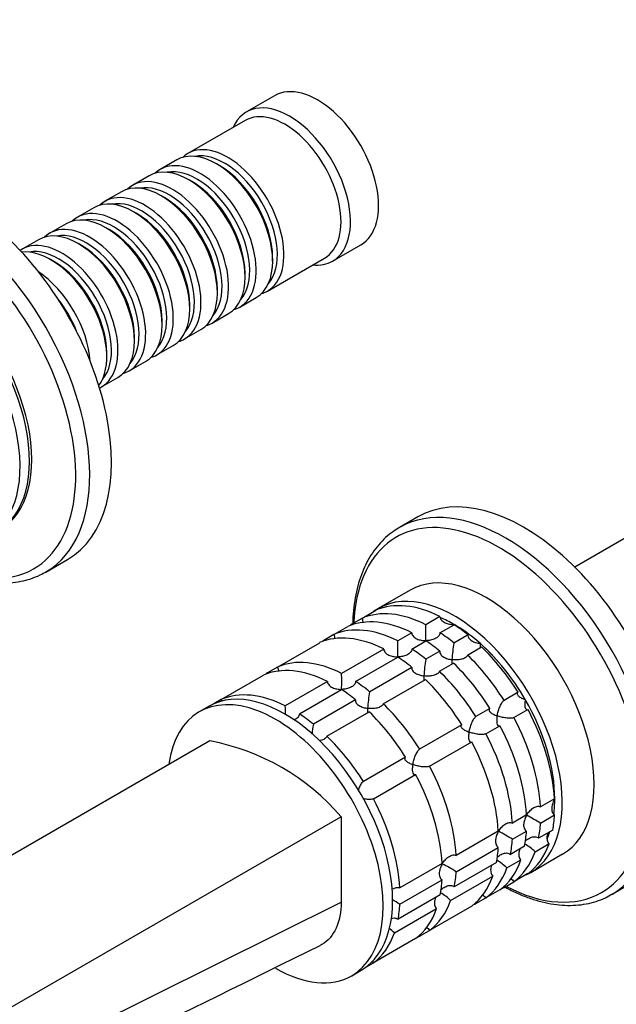
# Model space of a CAD drawing. Units: millimetres. Extents: x 0 to 1478, y 0 to 1758.
# Drawn here: x 275 to 365, y 362 to 511 of the extents above; entities that cross this region are included whole.
import ezdxf
from ezdxf import colors
from ezdxf.entities.mleader import LeaderData, LeaderLine
from ezdxf.math import Vec2, Vec3

# ---------------------------------------------------------------- set-up
doc = ezdxf.new("R2010")
doc.units = ezdxf.units.MM
doc.layers.add('DV5_Défaut', color=7, linetype='Continuous')
doc.layers.add('Défaut', color=7, linetype='Continuous')

# ---------------------------------------------------------------- blocks, each defined once
blk = doc.blocks.new('_DOT')
at = {"color": 0}
blk.add_line((0, 0), (-1, 0), dxfattribs=at)
at = {"color": 0, "const_width": 0.333}
blk.add_lwpolyline([(-0.1665, 0, 1), (0.1665, 0, 1)], format="xyb", close=True, dxfattribs=at)
blk = doc.blocks.new('SE4')
at = {"layer": 'DV5_Défaut', "color": 7, "linetype": 'Continuous'}
for p, q in [((313.64, 499.14), (309.4, 496.69)), ((309.19, 495.41), (300.57, 490.43)), ((298.87, 489.45), (296.39, 488.02)), ((305.36, 488.57), (304.87, 488.86)), ((294.7, 487.04), (292.22, 485.61)), ((301.19, 486.16), (300.7, 486.45)), ((290.52, 484.63), (288.05, 483.2)), ((297.02, 483.75), (296.52, 484.04)), ((286.35, 482.22), (283.88, 480.8)), ((292.85, 481.34), (292.35, 481.63)), ((282.18, 479.82), (279.71, 478.39)), ((288.68, 478.94), (288.18, 479.22)), ((278.01, 477.41), (275.53, 475.98)), ((284.5, 476.53), (284.01, 476.81)), ((322.4, 474.17), (326.64, 476.62)), ((280.33, 474.12), (279.84, 474.4)), ((312.57, 469.65), (321.19, 474.63)), ((313.35, 474.16), (313.35, 474.73)), ((309.18, 471.75), (309.18, 472.32)), ((305.01, 469.34), (305.01, 469.91)), ((308.39, 467.24), (310.87, 468.67)), ((300.84, 466.93), (300.84, 467.51)), ((304.22, 464.83), (306.7, 466.26)), ((296.67, 464.53), (296.67, 465.1)), ((300.05, 462.42), (302.52, 463.85)), ((292.49, 462.12), (292.49, 462.69)), ((295.88, 460.01), (298.35, 461.44)), ((288.32, 459.71), (288.32, 460.28)), ((291.71, 457.6), (294.18, 459.03)), ((287.53, 455.19), (290.01, 456.62)), ((393.1, 447.73), (358.94, 428)), ((335.25, 435.57), (332.48, 433.97)), ((279.12, 427.24), (282.4, 429.14)), ((334.1, 424.51), (329.29, 421.74)), ((326.81, 420.25), (328.93, 421.47)), ((326.81, 420.25), (325.31, 419.38)), ((338.6, 420.52), (336.48, 419.29)), ((338.6, 418.07), (340.72, 419.29)), ((322.57, 417.8), (321.07, 416.93)), ((322.57, 417.8), (324.69, 419.02)), ((334.36, 418.07), (332.23, 416.84)), ((342.83, 417.75), (340.71, 416.52)), ((314.08, 412.9), (320.45, 416.57)), ((334.35, 415.62), (336.48, 416.84)), ((330.11, 415.62), (323.75, 411.94)), ((338.59, 415.3), (336.47, 414.07)), ((342.76, 414.71), (344.88, 415.93)), ((325.87, 410.72), (332.23, 414.39)), ((338.52, 412.26), (340.64, 413.48)), ((314.08, 412.9), (312.58, 412.04)), ((334.35, 412.85), (327.99, 409.18)), ((305.6, 408), (311.96, 411.68)), ((321.63, 410.72), (315.26, 407.04)), ((330.03, 407.36), (336.4, 411.03)), ((317.38, 405.82), (323.75, 409.49)), ((350.38, 409.09), (348.26, 407.86)), ((305.6, 408), (304.47, 407.35)), ((325.86, 407.95), (319.5, 404.28)), ((303.69, 406.96), (302.28, 406.14)), ((321.55, 402.46), (327.91, 406.13)), ((346.14, 406.64), (344.02, 405.41)), ((349.76, 405.27), (351.88, 406.49)), ((341.9, 404.19), (335.53, 400.52)), ((345.52, 402.82), (347.64, 404.04)), ((303.88, 401.74), (188.62, 335.19)), ((337.03, 397.92), (343.4, 401.59)), ((333.41, 399.29), (327.05, 395.62)), ((328.55, 393.02), (334.91, 396.69)), ((355.89, 393.02), (353.77, 391.79)), ((323.68, 390.31), (208.42, 323.76)), ((323.68, 390.31), (323.68, 377.42)), ((351.64, 390.57), (349.52, 389.35)), ((353.77, 389.35), (355.89, 390.57)), ((347.4, 388.12), (341.04, 384.45)), ((349.52, 386.9), (351.64, 388.12)), ((355.61, 388.29), (353.49, 387.06)), ((341.04, 382), (347.4, 385.67)), ((351.37, 385.84), (349.24, 384.61)), ((352.94, 385.02), (355.06, 386.24)), ((348.7, 382.57), (350.82, 383.79)), ((352.29, 381.9), (357.1, 384.68)), ((338.92, 383.22), (332.55, 379.55)), ((347.12, 383.39), (340.76, 379.72)), ((332.55, 377.1), (338.92, 380.77)), ((340.21, 377.67), (346.57, 381.34)), ((348.26, 379.63), (349.76, 380.5)), ((351.88, 381.72), (349.76, 380.5)), ((347.64, 379.27), (345.52, 378.05)), ((364.48, 378.55), (367.25, 380.15)), ((338.64, 378.49), (332.27, 374.82)), ((344.02, 377.18), (345.52, 378.05)), ((208.3, 320.04), (323.68, 377.42)), ((331.73, 372.77), (338.09, 376.44)), ((343.4, 376.82), (337.03, 373.15)), ((335.53, 372.28), (337.03, 373.15)), ((334.91, 371.92), (328.55, 368.25)), ((325.28, 366.3), (326.69, 367.12)), ((327.42, 367.6), (328.55, 368.25))]:
    blk.add_line(p, q, dxfattribs=at)
for centre, radius, start, end in [((294.77, 418.1), 41.72, 358.332, 1.6411), ((290.53, 415.65), 41.72, 358.332, 1.6411), ((358.48, 413.11), 18.09, 169.1282, 177.147), ((354.24, 410.66), 18.09, 169.1282, 177.147), ((282.05, 410.75), 41.72, 358.332, 1.6411), ((345.75, 405.76), 18.09, 169.1282, 177.147), ((273.56, 405.85), 41.72, 359.7893, 1.6411), ((337.26, 400.86), 18.09, 169.1282, 173.9798), ((297.63, 368.05), 34.26, 40.5122, 79.4878), ((331.89, 353.84), 41.7, 58.3581, 61.6688), ((327.65, 351.4), 41.7, 58.3581, 61.6688), ((347.14, 378.9), 8.43, 46.5288, 59.6924), ((342.9, 376.45), 8.43, 46.5288, 59.6924), ((319.16, 346.5), 41.7, 58.3581, 61.6688), ((310.68, 341.6), 41.7, 58.3581, 60.2363), ((334.41, 371.55), 8.43, 46.5288, 59.6924), ((325.88, 366.59), 8.51, 46.6029, 53.7434)]:
    blk.add_arc(centre, radius, start, end, dxfattribs=at)
for centre, major_axis, start_param, end_param in [((320.14, 487.88), (6.5, -11.26), 0, 3.141593), ((315.9, 485.43), (6.5, -11.26), 0, 3.536384), ((315.19, 485.02), (6, -10.39), 0, 3.141593), ((304.87, 479.06), (-6, 10.39), 3.141593, 6.283185), ((306.57, 480.04), (6, -10.39), 0, 3.28349), ((306.07, 479.75), (-5.65, 9.79), 3.336628, 6.08815), ((266.4, 456.85), (16, -27.71), 0, 3.141593), ((302.39, 477.63), (6, -10.39), 0, 3.28349), ((263.12, 454.96), (16, -27.71), 0.007689, 3.135604), ((300.7, 476.65), (-6, 10.39), 3.141593, 6.283185), ((301.9, 477.34), (-5.65, 9.79), 3.336628, 6.08815), ((305.36, 479.34), (-5.65, 9.79), 3.926991, 5.497787), ((296.52, 474.24), (-6, 10.39), 3.141593, 6.283185), ((298.22, 475.22), (6, -10.39), 0, 3.28349), ((301.19, 476.94), (-5.65, 9.79), 3.926991, 5.497787), ((297.73, 474.94), (-5.65, 9.79), 3.336628, 6.08815), ((261.95, 454.28), (15.33, -26.56), 0, 3.866782), ((292.35, 471.83), (-6, 10.39), 3.141593, 6.283185), ((294.05, 472.81), (6, -10.39), 0, 3.28349), ((293.55, 472.53), (-5.65, 9.79), 3.336628, 6.08815), ((297.02, 474.53), (-5.65, 9.79), 3.926991, 5.497787), ((288.18, 469.42), (-6, 10.39), 3.141593, 6.283185), ((289.88, 470.4), (6, -10.39), 0, 3.28349), ((289.38, 470.12), (-5.65, 9.79), 3.336628, 6.08815), ((292.85, 472.12), (-5.65, 9.79), 3.926991, 5.497787), ((284.01, 467.02), (-6, 10.39), 3.141593, 6.283185), ((285.71, 468), (6, -10.39), 0, 3.28349), ((288.68, 469.71), (-5.65, 9.79), 3.926991, 5.497787), ((281.53, 465.59), (6, -10.39), 0, 3.191066), ((285.21, 467.71), (-5.65, 9.79), 3.336628, 6.08815), ((260.39, 453.38), (11.5, -19.92), 0, 3.141593), ((260.75, 453.58), (11.5, -19.92), 0, 3.156965), ((279.84, 464.61), (-6, 10.39), 3.389119, 6.035659), ((281.04, 465.3), (-5.65, 9.79), 3.336628, 6.08815), ((284.5, 467.3), (-5.65, 9.79), 3.926991, 5.497787), ((258.98, 452.56), (11.5, -19.92), 0, 3.206822), ((315.9, 485.43), (6.5, -11.26), 5.888394, 6.283185), ((280.33, 464.89), (-5.65, 9.79), 3.926991, 5.497787), ((277.36, 463.18), (6, -10.39), 0.862359, 2.279234), ((276.87, 462.89), (-5.65, 9.79), 4.461613, 4.963165), ((306.57, 480.04), (6, -10.39), 6.141288, 6.283185), ((302.39, 477.63), (6, -10.39), 6.141288, 6.283185), ((298.22, 475.22), (6, -10.39), 6.141288, 6.283185), ((294.05, 472.81), (6, -10.39), 6.141288, 6.283185), ((289.88, 470.4), (6, -10.39), 6.141288, 6.283185), ((285.71, 468), (6, -10.39), 6.141288, 6.283185), ((281.53, 465.59), (6, -10.39), 6.233712, 6.283185), ((351.25, 407.86), (16, -27.71), 0, 3.141593), ((348.48, 406.26), (16, -27.71), 0.009067, 3.134137), ((347.48, 405.68), (15.49, -26.82), 0, 3.877874), ((348.48, 406.26), (16, -27.71), 3.134137, 3.141593), ((261.95, 454.28), (15.33, -26.56), 5.557996, 6.283185), ((345.6, 404.59), (11.5, -19.92), 0, 3.141593), ((263.12, 454.96), (16, -27.71), 0, 0.007689), ((340.79, 401.82), (11.5, -19.92), 0, 3.206822), ((339.66, 401.16), (-11.5, 19.92), 5.563016, 6.217956), ((337.54, 399.94), (-11.5, 19.92), 5.563016, 6.217956), ((335.42, 398.72), (-11.5, 19.92), 5.563016, 6.217956), ((337.54, 399.94), (-11.5, 19.92), 0.065229, 0.092363), ((340.72, 401.78), (10.75, -18.62), -3.926991, -3.789928), ((340.72, 401.78), (-10.75, 18.62), 5.03414, 5.497787), ((339.66, 401.16), (-11.5, 19.92), -0.981969, -0.850627), ((331.17, 396.27), (-11.5, 19.92), 5.563016, 6.217956), ((333.29, 397.49), (-11.5, 19.92), 5.563016, 6.217956), ((337.54, 399.94), (-11.5, 19.92), -0.981969, -0.850627), ((333.29, 397.49), (-11.5, 19.92), 0.065229, 0.092363), ((335.42, 398.72), (-11.5, 19.92), -0.981969, -0.850627), ((340.72, 401.78), (-10.75, 18.62), 4.712389, 5.235988), ((333.29, 397.49), (-11.5, 19.92), -0.981969, -0.850627), ((337.54, 399.94), (-11.5, 19.92), 4.777618, 5.170759), ((339.66, 401.16), (-11.5, 19.92), 4.777618, 5.170759), ((324.81, 392.59), (-11.5, 19.92), 5.563016, 6.217956), ((331.17, 396.27), (-11.5, 19.92), -0.981969, -0.850627), ((335.42, 398.72), (-11.5, 19.92), 4.777618, 5.170759), ((322.69, 391.37), (-11.5, 19.92), 5.563016, 6.217956), ((324.81, 392.59), (-11.5, 19.92), 0.065229, 0.092363), ((333.29, 397.49), (-11.5, 19.92), 4.777618, 5.170759), ((315.19, 387.04), (11.5, -19.92), 0, 3.141593), ((324.81, 392.59), (-11.5, 19.92), -0.981969, -0.850627), ((331.17, 396.27), (-11.5, 19.92), 4.777618, 5.170759), ((313.78, 386.22), (11.5, -19.92), 0, 3.781826), ((316.32, 387.69), (-11.5, 19.92), 5.563016, 6.217956), ((322.69, 391.37), (-11.5, 19.92), -0.981969, -0.850627), ((324.81, 392.59), (-11.5, 19.92), 4.777618, 5.170759), ((340.72, 401.78), (10.75, -18.62), 0.785398, 1.570796), ((316.32, 387.69), (-11.5, 19.92), -0.981969, -0.850627), ((322.69, 391.37), (-11.5, 19.92), 4.777618, 5.170759), ((339.66, 401.16), (11.5, -19.92), 0.850627, 1.505567), ((337.54, 399.94), (11.5, -19.92), 0.850627, 1.505567), ((333.29, 397.49), (11.5, -19.92), 0.850627, 1.505567), ((335.42, 398.72), (11.5, -19.92), 0.850627, 1.505567), ((316.32, 387.69), (-11.5, 19.92), 4.777618, 5.170759), ((331.17, 396.27), (11.5, -19.92), 0.850627, 1.505567), ((324.81, 392.59), (11.5, -19.92), 0.850627, 1.505567), ((322.69, 391.37), (11.5, -19.92), 0.850627, 1.505567), ((316.32, 387.69), (11.5, -19.92), 0.850627, 1.505567), ((340.72, 401.78), (10.75, -18.62), 0.64793, 0.785398), ((339.66, 401.16), (11.5, -19.92), 0.588828, 0.720169), ((335.42, 398.72), (11.5, -19.92), 0.588828, 0.720169), ((337.54, 399.94), (11.5, -19.92), 0.588828, 0.720169), ((340.72, 401.78), (10.75, -18.62), 0.391731, 0.474305), ((333.29, 397.49), (11.5, -19.92), 0.588828, 0.720169), ((331.17, 396.27), (11.5, -19.92), 0.588828, 0.720169), ((337.54, 399.94), (11.5, -19.92), 0.065229, 0.45837), ((339.66, 401.16), (11.5, -19.92), 0.065229, 0.45837), ((335.42, 398.72), (11.5, -19.92), 0.065229, 0.45837), ((324.81, 392.59), (11.5, -19.92), 0.588828, 0.720169), ((333.29, 397.49), (11.5, -19.92), 0.065229, 0.45837), ((322.69, 391.37), (11.5, -19.92), 0.588828, 0.720169), ((331.17, 396.27), (11.5, -19.92), 0.065229, 0.45837), ((340.79, 401.82), (11.5, -19.92), 6.217956, 6.283185), ((337.54, 399.94), (11.5, -19.92), -0.092363, -0.065229), ((347.48, 405.68), (15.49, -26.82), 5.546904, 6.283185), ((324.81, 392.59), (11.5, -19.92), 0.065229, 0.45837), ((348.48, 406.26), (16, -27.71), 0, 0.009067), ((316.32, 387.69), (11.5, -19.92), 0.588828, 0.720169), ((322.69, 391.37), (11.5, -19.92), 0.065229, 0.45837), ((333.29, 397.49), (11.5, -19.92), -0.092363, -0.065229), ((316.32, 387.69), (11.5, -19.92), 0.065229, 0.45837), ((324.81, 392.59), (11.5, -19.92), -0.092363, -0.065229), ((313.78, 386.22), (11.5, -19.92), 5.496616, 6.283185)]:
    blk.add_ellipse(centre, major_axis=major_axis, ratio=0.57735, start_param=start_param, end_param=end_param, dxfattribs=at)
for points, knots in [([(332.62, 434.04), (332.23, 433.81), (331.5, 433.38), (330.38, 432.46), (329.33, 431.37), (328.38, 430.13), (327.56, 428.74), (326.87, 427.23), (326.3, 425.58), (325.87, 423.81), (325.58, 421.95), (325.45, 420.41), (325.43, 419.58), (325.43, 419.38)], [0, 0, 0, 0, 0.080712, 0.177223, 0.273903, 0.371105, 0.469063, 0.567866, 0.667462, 0.767703, 0.868406, 0.969394, 1, 1, 1, 1]), ([(262.97, 428.35), (263.09, 428.29), (263.8, 427.91), (265.12, 427.28), (266.91, 426.59), (268.68, 426.07), (270.42, 425.73), (272.13, 425.58), (273.77, 425.6), (275.36, 425.81), (276.85, 426.2), (278.18, 426.72), (278.89, 427.13), (279.25, 427.34)], [0, 0, 0, 0, 0.020209, 0.122548, 0.224894, 0.327114, 0.429032, 0.530429, 0.63107, 0.730763, 0.829435, 0.927177, 1, 1, 1, 1]), ([(326.81, 420.25), (326.87, 420.15), (326.91, 420.03), (326.95, 419.8), (326.95, 419.68), (326.94, 419.56), (326.94, 419.56), (326.94, 419.56)], [0, 0, 0, 0, 0.498097, 0.498097, 0.996194, 0.996194, 1, 1, 1, 1]), ([(338.6, 420.52), (338.6, 420.42), (338.62, 420.32), (338.7, 420.14), (338.76, 420.05), (338.97, 419.81), (339.16, 419.69), (339.57, 419.5), (339.79, 419.43), (340.25, 419.35), (340.48, 419.33), (340.72, 419.33)], [0, 0, 0, 0, 0.125, 0.125, 0.25, 0.25, 0.5, 0.5, 0.75, 0.75, 1, 1, 1, 1]), ([(322.57, 417.8), (322.63, 417.7), (322.67, 417.58), (322.71, 417.36), (322.71, 417.25), (322.7, 417.14)], [0, 0, 0, 0, 0.5214704, 0.5214704, 1, 1, 1, 1]), ([(334.36, 418.07), (334.36, 417.97), (334.38, 417.87), (334.46, 417.69), (334.52, 417.6), (334.73, 417.37), (334.92, 417.24), (335.33, 417.05), (335.55, 416.99), (336.01, 416.9), (336.24, 416.88), (336.48, 416.88)], [0, 0, 0, 0, 0.125, 0.125, 0.25, 0.25, 0.5, 0.5, 0.75, 0.75, 1, 1, 1, 1]), ([(338.6, 418.07), (338.59, 417.97), (338.57, 417.88), (338.49, 417.7), (338.43, 417.62), (338.22, 417.39), (338.03, 417.26), (337.63, 417.07), (337.4, 417), (336.95, 416.91), (336.71, 416.88), (336.48, 416.88)], [0, 0, 0, 0, 0.125, 0.125, 0.25, 0.25, 0.5, 0.5, 0.75, 0.75, 1, 1, 1, 1]), ([(342.83, 417.75), (342.82, 417.67), (342.82, 417.58), (342.86, 417.41), (342.89, 417.33), (343.05, 417.11), (343.21, 416.97), (343.56, 416.76), (343.77, 416.67), (344.09, 416.57), (344.2, 416.54), (344.42, 416.5), (344.54, 416.48), (344.65, 416.46)], [0, 0, 0, 0, 0.125, 0.125, 0.25, 0.25, 0.5, 0.5, 0.75, 0.75, 0.875, 0.875, 1, 1, 1, 1]), ([(344.65, 416.46), (344.65, 416.38), (344.65, 416.3), (344.64, 416.15), (344.64, 416.08), (344.65, 415.93), (344.65, 415.85), (344.66, 415.79)], [0, 0, 0, 0, 0.292253, 0.292253, 0.584506, 0.584506, 1, 1, 1, 1]), ([(330.11, 415.62), (330.12, 415.52), (330.14, 415.42), (330.22, 415.24), (330.28, 415.15), (330.49, 414.92), (330.68, 414.79), (331.08, 414.6), (331.31, 414.54), (331.76, 414.45), (332, 414.43), (332.23, 414.43)], [0, 0, 0, 0, 0.125, 0.125, 0.25, 0.25, 0.5, 0.5, 0.75, 0.75, 1, 1, 1, 1]), ([(334.35, 415.62), (334.35, 415.52), (334.33, 415.43), (334.25, 415.25), (334.19, 415.17), (333.98, 414.94), (333.79, 414.81), (333.38, 414.62), (333.16, 414.55), (332.7, 414.46), (332.47, 414.44), (332.23, 414.43)], [0, 0, 0, 0, 0.125, 0.125, 0.25, 0.25, 0.5, 0.5, 0.75, 0.75, 1, 1, 1, 1]), ([(338.59, 415.3), (338.57, 415.22), (338.57, 415.13), (338.61, 414.96), (338.65, 414.88), (338.81, 414.66), (338.96, 414.52), (339.32, 414.31), (339.53, 414.22), (339.95, 414.09), (340.18, 414.04), (340.41, 414.01)], [0, 0, 0, 0, 0.125, 0.125, 0.25, 0.25, 0.5, 0.5, 0.75, 0.75, 1, 1, 1, 1]), ([(342.76, 414.71), (342.71, 414.55), (342.58, 414.41), (342.24, 414.19), (342.03, 414.12), (341.58, 414.01), (341.35, 413.99), (340.88, 413.97), (340.64, 413.98), (340.41, 414.01)], [0, 0, 0, 0, 0.25, 0.25, 0.5, 0.5, 0.75, 0.75, 1, 1, 1, 1]), ([(340.41, 414.01), (340.41, 413.93), (340.4, 413.85), (340.4, 413.7), (340.4, 413.63), (340.41, 413.48), (340.41, 413.4), (340.42, 413.34)], [0, 0, 0, 0, 0.292253, 0.292253, 0.584506, 0.584506, 1, 1, 1, 1]), ([(314.08, 412.9), (314.14, 412.8), (314.18, 412.68), (314.22, 412.46), (314.22, 412.35), (314.22, 412.25)], [0, 0, 0, 0, 0.52147, 0.52147, 1, 1, 1, 1]), ([(334.35, 412.85), (334.33, 412.77), (334.33, 412.68), (334.37, 412.51), (334.41, 412.43), (334.56, 412.21), (334.72, 412.08), (335.08, 411.86), (335.28, 411.77), (335.71, 411.64), (335.94, 411.59), (336.17, 411.56)], [0, 0, 0, 0, 0.125, 0.125, 0.25, 0.25, 0.5, 0.5, 0.75, 0.75, 1, 1, 1, 1]), ([(338.52, 412.26), (338.47, 412.1), (338.34, 411.96), (337.99, 411.74), (337.78, 411.67), (337.34, 411.56), (337.11, 411.54), (336.64, 411.52), (336.4, 411.53), (336.17, 411.56)], [0, 0, 0, 0, 0.25, 0.25, 0.5, 0.5, 0.75, 0.75, 1, 1, 1, 1]), ([(321.63, 410.72), (321.63, 410.62), (321.65, 410.52), (321.73, 410.34), (321.79, 410.25), (322, 410.02), (322.19, 409.89), (322.6, 409.7), (322.82, 409.64), (323.28, 409.55), (323.51, 409.53), (323.75, 409.53)], [0, 0, 0, 0, 0.125, 0.125, 0.25, 0.25, 0.5, 0.5, 0.75, 0.75, 1, 1, 1, 1]), ([(325.87, 410.72), (325.87, 410.62), (325.84, 410.53), (325.76, 410.35), (325.71, 410.27), (325.49, 410.04), (325.31, 409.91), (324.9, 409.72), (324.68, 409.65), (324.22, 409.56), (323.98, 409.54), (323.75, 409.53)], [0, 0, 0, 0, 0.125, 0.125, 0.25, 0.25, 0.5, 0.5, 0.75, 0.75, 1, 1, 1, 1]), ([(336.17, 411.56), (336.16, 411.48), (336.16, 411.4), (336.16, 411.25), (336.16, 411.18), (336.16, 411.03), (336.17, 410.95), (336.18, 410.89)], [0, 0, 0, 0, 0.292253, 0.292253, 0.584506, 0.584506, 1, 1, 1, 1]), ([(350.38, 409.09), (350.33, 409.05), (350.29, 409.01), (350.24, 408.91), (350.24, 408.86), (350.27, 408.76), (350.29, 408.71), (350.37, 408.6), (350.42, 408.55), (350.59, 408.4), (350.74, 408.31), (350.99, 408.18), (351.08, 408.14), (351.27, 408.06), (351.37, 408.02), (351.47, 407.98)], [0, 0, 0, 0, 0.125, 0.125, 0.25, 0.25, 0.375, 0.375, 0.5, 0.5, 0.75, 0.75, 0.875, 0.875, 1, 1, 1, 1]), ([(325.86, 407.95), (325.85, 407.87), (325.85, 407.78), (325.89, 407.62), (325.92, 407.53), (326.08, 407.31), (326.24, 407.18), (326.59, 406.96), (326.8, 406.87), (327.23, 406.74), (327.45, 406.69), (327.68, 406.66)], [0, 0, 0, 0, 0.125, 0.125, 0.25, 0.25, 0.5, 0.5, 0.75, 0.75, 1, 1, 1, 1]), ([(330.03, 407.36), (329.98, 407.2), (329.86, 407.06), (329.51, 406.85), (329.3, 406.77), (328.85, 406.66), (328.62, 406.64), (328.15, 406.62), (327.91, 406.63), (327.68, 406.66)], [0, 0, 0, 0, 0.25, 0.25, 0.5, 0.5, 0.75, 0.75, 1, 1, 1, 1]), ([(347.23, 405.53), (347.24, 405.64), (347.27, 405.75), (347.32, 405.96), (347.35, 406.07), (347.44, 406.4), (347.52, 406.63), (347.7, 407.06), (347.8, 407.27), (347.97, 407.55), (348.03, 407.63), (348.15, 407.77), (348.21, 407.83), (348.26, 407.86)], [0, 0, 0, 0, 0.125, 0.125, 0.25, 0.25, 0.5, 0.5, 0.75, 0.75, 0.875, 0.875, 1, 1, 1, 1]), ([(351.47, 407.98), (351.45, 407.88), (351.43, 407.77), (351.41, 407.57), (351.4, 407.48), (351.39, 407.19), (351.4, 407.02), (351.45, 406.72), (351.5, 406.59), (351.62, 406.48), (351.66, 406.46), (351.76, 406.45), (351.82, 406.46), (351.88, 406.49)], [0, 0, 0, 0, 0.125, 0.125, 0.25, 0.25, 0.5, 0.5, 0.75, 0.75, 0.875, 0.875, 1, 1, 1, 1]), ([(317.38, 405.82), (317.38, 405.72), (317.36, 405.63), (317.28, 405.45), (317.22, 405.37), (317.01, 405.14), (316.82, 405.01), (316.59, 404.91), (316.57, 404.9), (316.54, 404.89)], [0, 0, 0, 0, 0.235691, 0.235691, 0.471381, 0.471381, 0.942762, 0.942762, 1, 1, 1, 1]), ([(327.68, 406.66), (327.68, 406.58), (327.68, 406.5), (327.67, 406.35), (327.67, 406.28), (327.68, 406.13), (327.68, 406.05), (327.69, 405.99)], [0, 0, 0, 0, 0.292253, 0.292253, 0.584506, 0.584506, 1, 1, 1, 1]), ([(346.14, 406.64), (346.08, 406.6), (346.04, 406.56), (346, 406.46), (346, 406.41), (346.02, 406.31), (346.05, 406.26), (346.13, 406.15), (346.18, 406.1), (346.35, 405.95), (346.5, 405.86), (346.75, 405.73), (346.84, 405.69), (347.03, 405.61), (347.13, 405.57), (347.23, 405.53)], [0, 0, 0, 0, 0.125, 0.125, 0.25, 0.25, 0.375, 0.375, 0.5, 0.5, 0.75, 0.75, 0.875, 0.875, 1, 1, 1, 1]), ([(342.98, 403.08), (343, 403.19), (343.02, 403.3), (343.08, 403.51), (343.1, 403.62), (343.2, 403.95), (343.28, 404.18), (343.45, 404.61), (343.56, 404.82), (343.73, 405.1), (343.78, 405.18), (343.9, 405.32), (343.96, 405.38), (344.02, 405.41)], [0, 0, 0, 0, 0.125, 0.125, 0.25, 0.25, 0.5, 0.5, 0.75, 0.75, 0.875, 0.875, 1, 1, 1, 1]), ([(347.23, 405.53), (347.21, 405.43), (347.19, 405.33), (347.17, 405.12), (347.16, 405.03), (347.15, 404.74), (347.15, 404.57), (347.21, 404.27), (347.26, 404.14), (347.37, 404.03), (347.42, 404.01), (347.52, 404), (347.58, 404.01), (347.64, 404.04)], [0, 0, 0, 0, 0.125, 0.125, 0.25, 0.25, 0.5, 0.5, 0.75, 0.75, 0.875, 0.875, 1, 1, 1, 1]), ([(349.76, 405.27), (349.7, 405.24), (349.62, 405.21), (349.44, 405.18), (349.34, 405.17), (349.02, 405.16), (348.78, 405.18), (348.32, 405.24), (348.08, 405.29), (347.75, 405.37), (347.64, 405.4), (347.43, 405.46), (347.33, 405.5), (347.23, 405.53)], [0, 0, 0, 0, 0.125, 0.125, 0.25, 0.25, 0.5, 0.5, 0.75, 0.75, 0.875, 0.875, 1, 1, 1, 1]), ([(341.9, 404.19), (341.84, 404.15), (341.8, 404.11), (341.76, 404.01), (341.76, 403.96), (341.78, 403.86), (341.81, 403.81), (341.88, 403.7), (341.93, 403.65), (342.11, 403.5), (342.26, 403.41), (342.51, 403.28), (342.6, 403.24), (342.79, 403.16), (342.88, 403.12), (342.98, 403.08)], [0, 0, 0, 0, 0.125, 0.125, 0.25, 0.25, 0.375, 0.375, 0.5, 0.5, 0.75, 0.75, 0.875, 0.875, 1, 1, 1, 1]), ([(342.98, 403.08), (342.96, 402.98), (342.95, 402.88), (342.93, 402.68), (342.92, 402.58), (342.9, 402.3), (342.91, 402.12), (342.97, 401.82), (343.01, 401.69), (343.13, 401.58), (343.18, 401.56), (343.28, 401.55), (343.34, 401.56), (343.4, 401.59)], [0, 0, 0, 0, 0.125, 0.125, 0.25, 0.25, 0.5, 0.5, 0.75, 0.75, 0.875, 0.875, 1, 1, 1, 1]), ([(345.52, 402.82), (345.46, 402.79), (345.38, 402.76), (345.2, 402.73), (345.1, 402.72), (344.78, 402.71), (344.54, 402.73), (344.08, 402.79), (343.84, 402.84), (343.51, 402.92), (343.4, 402.95), (343.19, 403.01), (343.08, 403.05), (342.98, 403.08)], [0, 0, 0, 0, 0.125, 0.125, 0.25, 0.25, 0.5, 0.5, 0.75, 0.75, 0.875, 0.875, 1, 1, 1, 1]), ([(321.55, 402.46), (321.52, 402.38), (321.48, 402.31), (321.36, 402.17), (321.28, 402.11), (321.02, 401.95), (320.81, 401.87), (320.53, 401.8), (320.47, 401.79), (320.41, 401.78)], [0, 0, 0, 0, 0.220201, 0.220201, 0.440402, 0.440402, 0.880805, 0.880805, 1, 1, 1, 1]), ([(334.5, 398.19), (334.52, 398.29), (334.54, 398.4), (334.59, 398.61), (334.62, 398.72), (334.71, 399.05), (334.79, 399.28), (334.97, 399.71), (335.07, 399.93), (335.24, 400.2), (335.3, 400.28), (335.42, 400.42), (335.48, 400.48), (335.53, 400.52)], [0, 0, 0, 0, 0.125, 0.125, 0.25, 0.25, 0.5, 0.5, 0.75, 0.75, 0.875, 0.875, 1, 1, 1, 1]), ([(333.41, 399.29), (333.36, 399.25), (333.32, 399.21), (333.27, 399.12), (333.27, 399.06), (333.3, 398.96), (333.32, 398.91), (333.4, 398.81), (333.45, 398.76), (333.62, 398.61), (333.77, 398.51), (334.02, 398.38), (334.11, 398.34), (334.3, 398.26), (334.4, 398.22), (334.5, 398.19)], [0, 0, 0, 0, 0.125, 0.125, 0.25, 0.25, 0.375, 0.375, 0.5, 0.5, 0.75, 0.75, 0.875, 0.875, 1, 1, 1, 1]), ([(334.5, 398.19), (334.48, 398.08), (334.46, 397.98), (334.44, 397.78), (334.43, 397.68), (334.42, 397.4), (334.42, 397.22), (334.48, 396.92), (334.53, 396.79), (334.65, 396.68), (334.69, 396.66), (334.79, 396.65), (334.85, 396.66), (334.91, 396.69)], [0, 0, 0, 0, 0.125, 0.125, 0.25, 0.25, 0.5, 0.5, 0.75, 0.75, 0.875, 0.875, 1, 1, 1, 1]), ([(337.03, 397.92), (336.97, 397.89), (336.9, 397.86), (336.72, 397.83), (336.61, 397.82), (336.29, 397.81), (336.06, 397.83), (335.59, 397.89), (335.36, 397.94), (335.02, 398.02), (334.92, 398.05), (334.7, 398.12), (334.6, 398.15), (334.5, 398.19)], [0, 0, 0, 0, 0.125, 0.125, 0.25, 0.25, 0.5, 0.5, 0.75, 0.75, 0.875, 0.875, 1, 1, 1, 1]), ([(326.28, 394.31), (326.32, 394.4), (326.35, 394.5), (326.48, 394.81), (326.58, 395.03), (326.75, 395.3), (326.81, 395.38), (326.93, 395.52), (326.99, 395.58), (327.05, 395.62)], [0, 0, 0, 0, 0.180225, 0.180225, 0.590112, 0.590112, 0.795056, 0.795056, 1, 1, 1, 1]), ([(328.55, 393.02), (328.49, 392.99), (328.41, 392.96), (328.23, 392.93), (328.13, 392.92), (327.91, 392.92), (327.8, 392.92), (327.57, 392.93), (327.46, 392.94), (327.22, 392.98), (327.1, 393), (326.98, 393.02)], [0, 0, 0, 0, 0.198993, 0.198993, 0.397986, 0.397986, 0.59698, 0.59698, 0.795973, 0.795973, 1, 1, 1, 1]), ([(355.92, 393), (355.86, 392.9), (355.81, 392.79), (355.71, 392.58), (355.66, 392.48), (355.55, 392.15), (355.49, 391.92), (355.45, 391.47), (355.47, 391.25), (355.57, 390.95), (355.61, 390.85), (355.73, 390.69), (355.8, 390.62), (355.89, 390.57)], [0, 0, 0, 0, 0.125, 0.125, 0.25, 0.25, 0.5, 0.5, 0.75, 0.75, 0.875, 0.875, 1, 1, 1, 1]), ([(351.68, 390.55), (351.74, 390.65), (351.8, 390.75), (351.94, 390.94), (352.01, 391.03), (352.24, 391.29), (352.42, 391.45), (352.79, 391.71), (352.99, 391.81), (353.29, 391.88), (353.39, 391.89), (353.59, 391.87), (353.68, 391.84), (353.77, 391.79)], [0, 0, 0, 0, 0.125, 0.125, 0.25, 0.25, 0.5, 0.5, 0.75, 0.75, 0.875, 0.875, 1, 1, 1, 1]), ([(347.44, 388.1), (347.5, 388.2), (347.56, 388.3), (347.7, 388.49), (347.77, 388.58), (348, 388.84), (348.17, 389), (348.54, 389.26), (348.74, 389.36), (349.05, 389.43), (349.15, 389.44), (349.35, 389.42), (349.44, 389.39), (349.52, 389.35)], [0, 0, 0, 0, 0.125, 0.125, 0.25, 0.25, 0.5, 0.5, 0.75, 0.75, 0.875, 0.875, 1, 1, 1, 1]), ([(351.68, 390.55), (351.62, 390.45), (351.56, 390.34), (351.46, 390.13), (351.42, 390.03), (351.31, 389.7), (351.25, 389.47), (351.21, 389.02), (351.22, 388.8), (351.32, 388.5), (351.37, 388.4), (351.49, 388.24), (351.56, 388.17), (351.64, 388.12)], [0, 0, 0, 0, 0.125, 0.125, 0.25, 0.25, 0.5, 0.5, 0.75, 0.75, 0.875, 0.875, 1, 1, 1, 1]), ([(347.44, 388.1), (347.38, 388), (347.32, 387.9), (347.22, 387.68), (347.18, 387.58), (347.06, 387.25), (347.01, 387.02), (346.97, 386.57), (346.98, 386.35), (347.08, 386.05), (347.13, 385.96), (347.24, 385.79), (347.32, 385.72), (347.4, 385.67)], [0, 0, 0, 0, 0.125, 0.125, 0.25, 0.25, 0.5, 0.5, 0.75, 0.75, 0.875, 0.875, 1, 1, 1, 1]), ([(351.43, 386.6), (351.5, 386.66), (351.58, 386.73), (351.84, 386.93), (352.04, 387.06), (352.46, 387.23), (352.68, 387.28), (353, 387.27), (353.11, 387.26), (353.31, 387.19), (353.41, 387.13), (353.49, 387.06)], [0, 0, 0, 0, 0.126741, 0.126741, 0.417828, 0.417828, 0.708914, 0.708914, 0.854457, 0.854457, 1, 1, 1, 1]), ([(354.88, 387.87), (354.84, 387.75), (354.8, 387.63), (354.72, 387.28), (354.71, 387.05), (354.77, 386.71), (354.81, 386.6), (354.91, 386.4), (354.98, 386.31), (355.06, 386.24)], [0, 0, 0, 0, 0.210109, 0.210109, 0.605054, 0.605054, 0.802527, 0.802527, 1, 1, 1, 1]), ([(350.64, 385.42), (350.59, 385.3), (350.56, 385.18), (350.48, 384.83), (350.47, 384.6), (350.53, 384.26), (350.57, 384.15), (350.67, 383.95), (350.74, 383.86), (350.82, 383.79)], [0, 0, 0, 0, 0.2101088, 0.2101088, 0.6050544, 0.6050544, 0.8025272, 0.8025272, 1, 1, 1, 1]), ([(338.95, 383.2), (339.01, 383.3), (339.08, 383.4), (339.21, 383.59), (339.28, 383.68), (339.52, 383.94), (339.69, 384.1), (340.06, 384.36), (340.26, 384.46), (340.56, 384.53), (340.67, 384.54), (340.86, 384.52), (340.95, 384.49), (341.04, 384.45)], [0, 0, 0, 0, 0.125, 0.125, 0.25, 0.25, 0.5, 0.5, 0.75, 0.75, 0.875, 0.875, 1, 1, 1, 1]), ([(347.19, 384.15), (347.26, 384.22), (347.34, 384.28), (347.6, 384.49), (347.8, 384.61), (348.21, 384.78), (348.43, 384.83), (348.76, 384.83), (348.87, 384.81), (349.07, 384.74), (349.16, 384.68), (349.24, 384.61)], [0, 0, 0, 0, 0.126741, 0.126741, 0.417828, 0.417828, 0.708914, 0.708914, 0.854457, 0.854457, 1, 1, 1, 1]), ([(338.95, 383.2), (338.89, 383.1), (338.84, 383), (338.74, 382.79), (338.69, 382.68), (338.58, 382.35), (338.52, 382.12), (338.48, 381.68), (338.5, 381.45), (338.59, 381.15), (338.64, 381.06), (338.76, 380.89), (338.83, 380.82), (338.92, 380.77)], [0, 0, 0, 0, 0.125, 0.125, 0.25, 0.25, 0.5, 0.5, 0.75, 0.75, 0.875, 0.875, 1, 1, 1, 1]), ([(346.4, 382.97), (346.35, 382.85), (346.31, 382.73), (346.24, 382.39), (346.23, 382.15), (346.29, 381.81), (346.33, 381.7), (346.43, 381.5), (346.49, 381.42), (346.57, 381.34)], [0, 0, 0, 0, 0.2101088, 0.2101088, 0.6050544, 0.6050544, 0.8025272, 0.8025272, 1, 1, 1, 1]), ([(349.2, 380.97), (349.21, 380.96), (349.22, 380.96), (349.34, 380.9), (349.44, 380.84), (349.62, 380.69), (349.7, 380.6), (349.76, 380.5)], [0, 0, 0, 0, 0.056994, 0.056994, 0.528497, 0.528497, 1, 1, 1, 1]), ([(331.54, 379.43), (331.68, 379.51), (331.83, 379.57), (332.08, 379.63), (332.18, 379.64), (332.37, 379.62), (332.47, 379.59), (332.55, 379.55)], [0, 0, 0, 0, 0.420832, 0.420832, 0.710416, 0.710416, 1, 1, 1, 1]), ([(338.7, 379.25), (338.78, 379.32), (338.85, 379.38), (339.11, 379.59), (339.31, 379.71), (339.73, 379.88), (339.95, 379.94), (340.28, 379.93), (340.38, 379.91), (340.58, 379.84), (340.68, 379.78), (340.76, 379.72)], [0, 0, 0, 0, 0.1267414, 0.1267414, 0.4178276, 0.4178276, 0.7089138, 0.7089138, 0.8544569, 0.8544569, 1, 1, 1, 1]), ([(348.39, 379.69), (348.49, 379.64), (349.18, 379.26), (350.48, 378.64), (352.26, 377.94), (354.02, 377.42), (355.76, 377.07), (357.45, 376.9), (359.09, 376.92), (360.67, 377.12), (362.16, 377.49), (363.52, 378.01), (364.25, 378.43), (364.63, 378.65)], [0, 0, 0, 0, 0.017087, 0.118849, 0.220625, 0.322301, 0.423727, 0.52471, 0.625038, 0.724533, 0.823111, 0.920841, 1, 1, 1, 1]), ([(337.91, 378.07), (337.87, 377.96), (337.83, 377.84), (337.75, 377.49), (337.74, 377.25), (337.8, 376.91), (337.84, 376.8), (337.94, 376.61), (338.01, 376.52), (338.09, 376.44)], [0, 0, 0, 0, 0.210109, 0.210109, 0.605054, 0.605054, 0.802527, 0.802527, 1, 1, 1, 1]), ([(345.01, 378.5), (345.11, 378.45), (345.2, 378.39), (345.38, 378.24), (345.46, 378.15), (345.52, 378.05)], [0, 0, 0, 0, 0.489411, 0.489411, 1, 1, 1, 1]), ([(323.68, 377.42), (323.68, 375.92), (323.16, 373.23), (321.62, 371.46), (320.6, 370.91), (320.51, 370.87)], [0, 0, 0, 0, 0.477464, 0.954929, 1, 1, 1, 1]), ([(331.22, 374.96), (331.37, 375.01), (331.53, 375.03), (331.79, 375.03), (331.9, 375.01), (332.1, 374.94), (332.19, 374.88), (332.27, 374.82)], [0, 0, 0, 0, 0.415719, 0.415719, 0.707859, 0.707859, 1, 1, 1, 1]), ([(336.52, 373.6), (336.62, 373.55), (336.72, 373.49), (336.9, 373.34), (336.97, 373.25), (337.03, 373.15)], [0, 0, 0, 0, 0.489411, 0.489411, 1, 1, 1, 1])]:
    blk.add_open_spline(points, degree=3, knots=knots, dxfattribs=at)
for points in [[(305.6, 408), (305.64, 407.92), (305.68, 407.83), (305.7, 407.75)], [(219.7, 321.12), (244.78, 333.5), (278.39, 350.09), (320.52, 370.87)], [(328.33, 368.51), (328.41, 368.44), (328.49, 368.35), (328.55, 368.25)]]:
    blk.add_open_spline(points, degree=3, dxfattribs=at)

msp = doc.modelspace()

# ---------------------------------------------------------------- block references
at = {"layer": 'Défaut'}
msp.add_blockref('SE4', (0, 0), dxfattribs=at)

# ---------------------------------------------------------------- leaders
at = {"layer": 'Défaut', "color": 7, "linetype": 'Continuous'}
ml = msp.add_multileader_mtext('Standard', dxfattribs=at)
ml.set_content('{\\pxsm0.9;\\fSolid Edge ISO|b1||i0||c0|p34;\\W1.;26/02/2018\\P}', color=256)
ml.set_leader_properties()
ml.set_arrow_properties(name='DOT')
ml.build(insert=Vec2(0, 0))
ml.multileader.update_dxf_attribs({"leader_type": 0, "dogleg_length": 0, "arrow_head_size": 12})
ctx = ml.context
ctx.base_point, ctx.char_height, ctx.arrow_head_size, ctx.landing_gap_size = Vec3(1390.41, 1750.71), 12, 12, 4.2
notes = []
notes.append((ctx, [(0, (0, 0, 0), (0, 0), (1, 0), 1, [])]))
ctx.mtext.insert = Vec3(1392.41, 1756.83)
for ctx, leaders in notes:
    for number, flags, end, landing, length, lines in leaders:
        leader = LeaderData()
        leader.index, (leader.has_last_leader_line, leader.has_dogleg_vector, leader.attachment_direction) = number, flags
        leader.last_leader_point, leader.dogleg_vector, leader.dogleg_length = Vec3(end), Vec3(landing), length
        for number, points, colour, breaks in lines:
            line = LeaderLine()
            line.index, line.vertices, line.color, line.breaks = number, Vec3.list(points), colors.encode_raw_color(colour), breaks
            leader.lines.append(line)
        ctx.leaders.append(leader)

doc.saveas('drawing.dxf')
